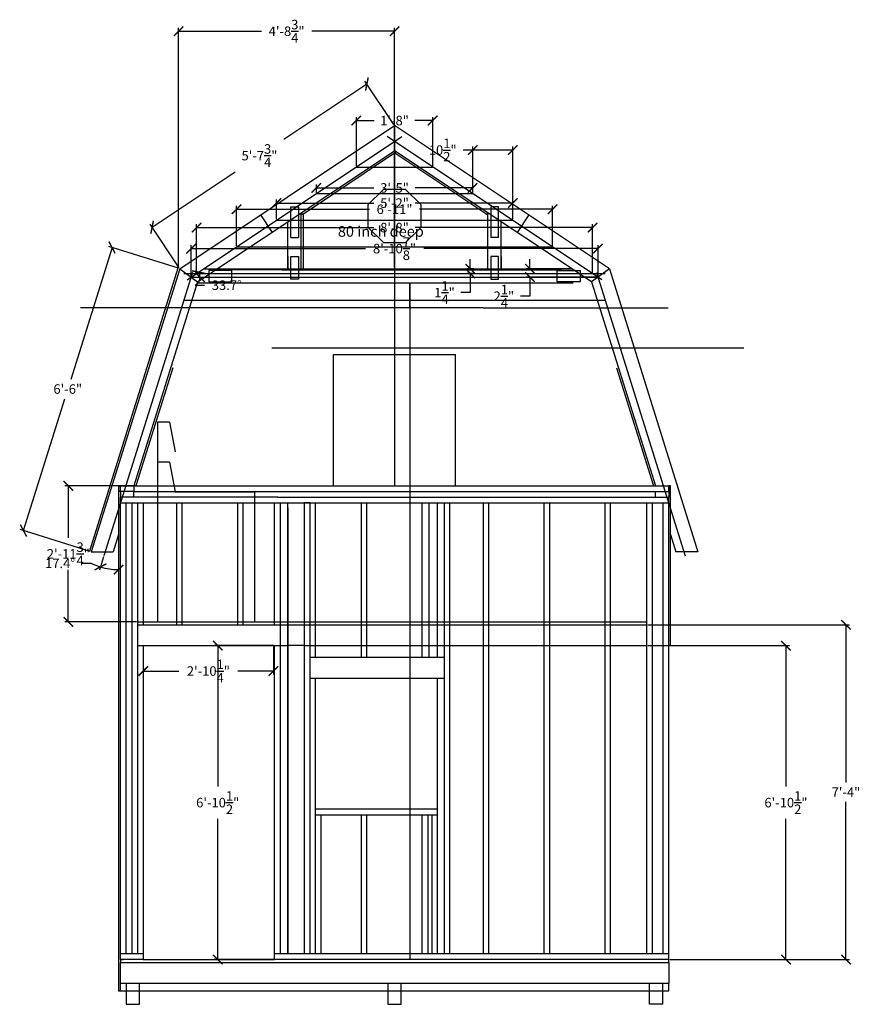
# Model space of a CAD drawing. Units: inches. Extents: x -3564 to 1346, y -1376 to 1906.
# Drawn here: x -850 to -629, y -200 to 59 of the extents above; entities that cross this region are included whole.
import ezdxf

# ---------------------------------------------------------------- set-up
doc = ezdxf.new("R2010")
doc.units = ezdxf.units.IN
doc.header["$MEASUREMENT"] = 0
for name, color, linetype in [('DIM', 3, 'Continuous'), ('Layer1', 1, 'Continuous'), ('Layer2', 5, 'Continuous'), ('Layer3', 3, 'Continuous')]:
    doc.layers.add(name, color=color, linetype=linetype)
doc.styles.get("Standard").update_dxf_attribs({"font": 'ariblk.ttf'})
doc.dimstyles.get("Standard").update_dxf_attribs({"dimscale": 5, "dimtxt": 0.5, "dimasz": 0.5, "dimexe": 0.18, "dimexo": 0.0625, "dimgap": 0.25, "dimtad": 0, "dimtih": 1, "dimtoh": 1, "dimdec": 3, "dimzin": 0, "dimdsep": 46, "dimlunit": 4, "dimtxsty": 'Standard', "dimblk": 'ARCHTICK', "dimcen": 0.09, "dimadec": 1, "dimazin": 0, "dimtfac": 1, "dimtdec": 3, "dimtofl": 0, "dimtmove": 0, "dimatfit": 3, "dimfxl": 1, "dimtolj": 1, "dimtzin": 0, "dimarcsym": 0})

# ---------------------------------------------------------------- blocks, each defined once
blk = doc.blocks.new('_ArchTick')
at = {"color": 0, "linetype": 'ByBlock', "const_width": 0.15}
blk.add_lwpolyline([(-0.5, -0.5), (0.5, 0.5)], dxfattribs=at)
blk = doc.blocks.new('*D32')
at = {"color": 0, "lineweight": -2, "transparency": 16777216}
for p, q in [((-819.44, -63.7), (-838.22, -63.7)), ((-837.32, -63.7), (-837.32, -77.35)), ((-837.32, -99.45), (-837.32, -85.81)), ((-819.44, -99.45), (-838.22, -99.45))]:
    blk.add_line(p, q, dxfattribs=at)
at = {"layer": 'Defpoints', "color": 0, "transparency": 16777216}
for p in [(-837.32, -63.7), (-819.13, -63.7), (-819.13, -99.45)]:
    blk.add_point(p, dxfattribs=at)
at = {"color": 0, "lineweight": -2, "transparency": 16777216, "xscale": 2.5, "yscale": 2.5, "zscale": 2.5}
for p, rotation in [((-837.32, -63.7), 90), ((-837.32, -99.45), 270)]:
    blk.add_blockref('_ArchTick', p, dxfattribs=dict(at, rotation=rotation))
at = {"color": 0, "transparency": 16777216, "insert": (-837.32, -81.58), "char_height": 2.5, "attachment_point": 5}
blk.add_mtext('\\A1;2\'-11{\\H1x;\\S3/4;}"', dxfattribs=at)
blk = doc.blocks.new('*D35')
at = {"color": 0, "lineweight": -2, "transparency": 16777216}
for p, q in [((-783.44, -105.7), (-798.98, -105.7)), ((-798.08, -105.7), (-798.08, -142.72)), ((-798.08, -188.2), (-798.08, -151.18)), ((-783.44, -188.2), (-798.98, -188.2))]:
    blk.add_line(p, q, dxfattribs=at)
at = {"layer": 'Defpoints', "color": 0, "transparency": 16777216}
for p in [(-798.08, -105.7), (-783.13, -105.7), (-783.13, -188.2)]:
    blk.add_point(p, dxfattribs=at)
at = {"color": 0, "lineweight": -2, "transparency": 16777216, "xscale": 2.5, "yscale": 2.5, "zscale": 2.5}
for p, rotation in [((-798.08, -105.7), 90), ((-798.08, -188.2), 270)]:
    blk.add_blockref('_ArchTick', p, dxfattribs=dict(at, rotation=rotation))
at = {"color": 0, "transparency": 16777216, "insert": (-798.08, -146.95), "char_height": 2.5, "attachment_point": 5}
blk.add_mtext('\\A1;6\'-10{\\H1x;\\S1/2;}"', dxfattribs=at)
blk = doc.blocks.new('*D37')
at = {"color": 0, "lineweight": -2, "transparency": 16777216}
for p, q in [((-817.63, -106.01), (-817.63, -113.27)), ((-783.44, -106.01), (-783.44, -113.27)), ((-817.63, -112.37), (-808.29, -112.37)), ((-783.44, -112.37), (-792.77, -112.37))]:
    blk.add_line(p, q, dxfattribs=at)
at = {"layer": 'Defpoints', "color": 0, "transparency": 16777216}
for p in [(-817.63, -105.7), (-783.44, -105.7), (-783.44, -112.37)]:
    blk.add_point(p, dxfattribs=at)
at = {"color": 0, "lineweight": -2, "transparency": 16777216, "xscale": 2.5, "yscale": 2.5, "zscale": 2.5, "rotation": 180}
blk.add_blockref('_ArchTick', (-817.63, -112.37), dxfattribs=at)
at = {"color": 0, "lineweight": -2, "transparency": 16777216, "xscale": 2.5, "yscale": 2.5, "zscale": 2.5}
blk.add_blockref('_ArchTick', (-783.44, -112.37), dxfattribs=at)
at = {"color": 0, "transparency": 16777216, "insert": (-800.53, -112.37), "char_height": 2.5, "attachment_point": 5}
blk.add_mtext('\\A1;2\'-10{\\H1x;\\S1/4;}"', dxfattribs=at)
blk = doc.blocks.new('*D88')
at = {"color": 0, "lineweight": -2, "transparency": 16777216}
for p, q in [((-758.9, 41.89), (-780.73, 27.33)), ((-751.8, 31.24), (-759.4, 42.64)), ((-815.31, 4.28), (-793.48, 18.83)), ((-808.21, -6.37), (-815.81, 5.03))]:
    blk.add_line(p, q, dxfattribs=at)
at = {"layer": 'Defpoints', "color": 0, "transparency": 16777216}
for p in [(-751.63, 30.98), (-815.31, 4.28), (-808.04, -6.63)]:
    blk.add_point(p, dxfattribs=at)
at = {"color": 0, "lineweight": -2, "transparency": 16777216, "xscale": 2.5, "yscale": 2.5, "zscale": 2.5}
for p, rotation in [((-758.9, 41.89), 33.69010102130436), ((-815.31, 4.28), 213.6901010213043)]:
    blk.add_blockref('_ArchTick', p, dxfattribs=dict(at, rotation=rotation))
at = {"color": 0, "transparency": 16777216, "insert": (-787.11, 23.08), "char_height": 2.5, "attachment_point": 5}
blk.add_mtext('\\A1;5\'-7{\\H1x;\\S3/4;}"', dxfattribs=at)
blk = doc.blocks.new('*D89')
at = {"color": 0, "lineweight": -2, "transparency": 16777216}
for p, q in [((-825.84, -1.06), (-836.68, -35.72)), ((-808.34, -6.54), (-826.7, -0.8)), ((-849.11, -75.45), (-838.27, -40.8)), ((-831.6, -80.93), (-849.97, -75.19))]:
    blk.add_line(p, q, dxfattribs=at)
at = {"layer": 'Defpoints', "color": 0, "transparency": 16777216}
for p in [(-808.04, -6.63), (-849.11, -75.45), (-831.31, -81.02)]:
    blk.add_point(p, dxfattribs=at)
at = {"color": 0, "lineweight": -2, "transparency": 16777216, "xscale": 2.5, "yscale": 2.5, "zscale": 2.5}
for p, rotation in [((-825.84, -1.06), 72.63254229028976), ((-849.11, -75.45), 252.6325422902897)]:
    blk.add_blockref('_ArchTick', p, dxfattribs=dict(at, rotation=rotation))
at = {"color": 0, "transparency": 16777216, "insert": (-837.47, -38.26), "char_height": 2.5, "attachment_point": 5}
blk.add_mtext('\\A1;6\'-6"', dxfattribs=at)
blk = doc.blocks.new('*D90')
at = {"color": 0, "lineweight": -2, "transparency": 16777216}
for p, q in [((-808.34, -6.23), (-808.34, 56.66)), ((-808.34, 55.76), (-786.59, 55.76)), ((-751.63, 55.76), (-773.38, 55.76)), ((-751.63, -6.23), (-751.63, 56.66))]:
    blk.add_line(p, q, dxfattribs=at)
at = {"layer": 'Defpoints', "color": 0, "transparency": 16777216}
for p in [(-751.63, 55.76), (-808.34, -6.54), (-751.63, -6.54)]:
    blk.add_point(p, dxfattribs=at)
at = {"color": 0, "lineweight": -2, "transparency": 16777216, "xscale": 2.5, "yscale": 2.5, "zscale": 2.5, "rotation": 180}
blk.add_blockref('_ArchTick', (-808.34, 55.76), dxfattribs=at)
at = {"color": 0, "lineweight": -2, "transparency": 16777216, "xscale": 2.5, "yscale": 2.5, "zscale": 2.5}
blk.add_blockref('_ArchTick', (-751.63, 55.76), dxfattribs=at)
at = {"color": 0, "transparency": 16777216, "insert": (-779.98, 55.76), "char_height": 2.5, "attachment_point": 5}
blk.add_mtext('\\A1;4\'-8{\\H1x;\\S3/4;}"', dxfattribs=at)
blk = doc.blocks.new('*D91')
at = {"layer": 'Defpoints', "color": 0, "transparency": 16777216}
for p in [(-805.07, -1.36), (-805.07, -8.86), (-698.18, -8.86)]:
    blk.add_point(p, dxfattribs=at)
at = {"layer": 'Layer2', "color": 0, "lineweight": -2, "transparency": 16777216}
for p, q in [((-805.07, -8.54), (-805.07, -0.46)), ((-805.07, -1.36), (-759.29, -1.36)), ((-698.18, -1.36), (-743.96, -1.36)), ((-698.18, -8.54), (-698.18, -0.46))]:
    blk.add_line(p, q, dxfattribs=at)
at = {"layer": 'Layer2', "color": 0, "lineweight": -2, "transparency": 16777216, "xscale": 2.5, "yscale": 2.5, "zscale": 2.5, "rotation": 180}
blk.add_blockref('_ArchTick', (-805.07, -1.36), dxfattribs=at)
at = {"layer": 'Layer2', "color": 0, "lineweight": -2, "transparency": 16777216, "xscale": 2.5, "yscale": 2.5, "zscale": 2.5}
blk.add_blockref('_ArchTick', (-698.18, -1.36), dxfattribs=at)
at = {"layer": 'Layer2', "color": 0, "transparency": 16777216, "insert": (-751.63, -1.36), "char_height": 2.5, "attachment_point": 5}
blk.add_mtext('\\A1;8\'-10{\\H1x;\\S7/8;}"', dxfattribs=at)
blk = doc.blocks.new('*D92')
at = {"layer": 'Defpoints', "color": 0, "transparency": 16777216}
for p in [(-749.68, 28.07), (-806.1, -9.54), (-805.07, -8.86), (-802.89, -7.96), (-698.18, -8.86)]:
    blk.add_point(p, dxfattribs=at)
at = {"layer": 'Layer2', "color": 0, "lineweight": -2, "transparency": 16777216}
blk.add_line((-804.04, -10.98), (-801.54, -10.98), dxfattribs=at)
for start, end in [(0, 33.6901), (295.8657, 0)]:
    blk.add_arc((-805.07, -8.86), 2.35, start, end, dxfattribs=at)
at = {"layer": 'Layer2', "color": 0, "lineweight": -2, "transparency": 16777216, "xscale": 2.5, "yscale": 2.5, "zscale": 2.5}
for p, rotation in [((-803.11, -7.55), 123.6901010213044), ((-802.71, -8.86), 270)]:
    blk.add_blockref('_ArchTick', p, dxfattribs=dict(at, rotation=rotation))
at = {"layer": 'Layer2', "color": 0, "transparency": 16777216, "insert": (-795.69, -10.98), "char_height": 2.5, "attachment_point": 5}
blk.add_mtext('\\A1;33.7°', dxfattribs=at)
blk = doc.blocks.new('*D93')
at = {"layer": 'Defpoints', "color": 0, "transparency": 16777216}
for p in [(-731.1, 24.54), (-731.1, 13.08), (-720.6, 6.08)]:
    blk.add_point(p, dxfattribs=at)
at = {"layer": 'Layer1', "color": 0, "lineweight": -2, "transparency": 16777216}
for p, q in [((-731.1, 24.54), (-733.6, 24.54)), ((-731.1, 13.4), (-731.1, 25.44)), ((-720.6, 24.54), (-731.1, 24.54)), ((-720.6, 6.4), (-720.6, 25.44))]:
    blk.add_line(p, q, dxfattribs=at)
at = {"layer": 'Layer1', "color": 0, "lineweight": -2, "transparency": 16777216, "xscale": 2.5, "yscale": 2.5, "zscale": 2.5, "rotation": 180}
blk.add_blockref('_ArchTick', (-731.1, 24.54), dxfattribs=at)
at = {"layer": 'Layer1', "color": 0, "lineweight": -2, "transparency": 16777216, "xscale": 2.5, "yscale": 2.5, "zscale": 2.5}
blk.add_blockref('_ArchTick', (-720.6, 24.54), dxfattribs=at)
at = {"layer": 'Layer1', "color": 0, "transparency": 16777216, "insert": (-738.98, 24.54), "char_height": 2.5, "attachment_point": 5}
blk.add_mtext('\\A1;10{\\H1x;\\S1/2;}"', dxfattribs=at)
blk = doc.blocks.new('*D94')
at = {"layer": 'Defpoints', "color": 0, "transparency": 16777216}
for p in [(-705.08, -6.67), (-716.06, -8.86), (-698.18, -8.86)]:
    blk.add_point(p, dxfattribs=at)
at = {"layer": 'Layer1', "color": 0, "lineweight": -2, "transparency": 16777216}
for p, q in [((-716.06, -6.67), (-716.06, -4.17)), ((-705.39, -6.67), (-716.96, -6.67)), ((-698.5, -8.86), (-716.96, -8.86)), ((-716.06, -8.86), (-716.06, -13.86)), ((-716.06, -13.86), (-718.56, -13.86))]:
    blk.add_line(p, q, dxfattribs=at)
at = {"layer": 'Layer1', "color": 0, "lineweight": -2, "transparency": 16777216, "xscale": 2.5, "yscale": 2.5, "zscale": 2.5}
for p, rotation in [((-716.06, -6.67), 270), ((-716.06, -8.86), 90)]:
    blk.add_blockref('_ArchTick', p, dxfattribs=dict(at, rotation=rotation))
at = {"layer": 'Layer1', "color": 0, "transparency": 16777216, "insert": (-722.92, -13.86), "char_height": 2.5, "attachment_point": 5}
blk.add_mtext('\\A1;2{\\H1x;\\S1/4;}"', dxfattribs=at)
blk = doc.blocks.new('*D95')
at = {"layer": 'Defpoints', "color": 0, "transparency": 16777216}
for p in [(-730.49, -6.67), (-731.74, -7.92), (-730.49, -7.92)]:
    blk.add_point(p, dxfattribs=at)
at = {"layer": 'Layer1', "color": 0, "lineweight": -2, "transparency": 16777216}
for p, q in [((-731.74, -6.67), (-731.74, -4.17)), ((-730.8, -6.67), (-732.64, -6.67)), ((-730.8, -7.92), (-732.64, -7.92)), ((-731.74, -7.92), (-731.74, -12.92)), ((-731.74, -12.92), (-734.24, -12.92))]:
    blk.add_line(p, q, dxfattribs=at)
at = {"layer": 'Layer1', "color": 0, "lineweight": -2, "transparency": 16777216, "xscale": 2.5, "yscale": 2.5, "zscale": 2.5}
for p, rotation in [((-731.74, -6.67), 270), ((-731.74, -7.92), 90)]:
    blk.add_blockref('_ArchTick', p, dxfattribs=dict(at, rotation=rotation))
at = {"layer": 'Layer1', "color": 0, "transparency": 16777216, "insert": (-738.51, -12.92), "char_height": 2.5, "attachment_point": 5}
blk.add_mtext('\\A1;1{\\H1x;\\S1/4;}"', dxfattribs=at)
blk = doc.blocks.new('*D96')
at = {"layer": 'Defpoints', "color": 0, "transparency": 16777216}
for p in [(-699.6, 4.16), (-803.66, -7.92), (-699.6, -7.92)]:
    blk.add_point(p, dxfattribs=at)
at = {"layer": 'Layer1', "color": 0, "lineweight": -2, "transparency": 16777216}
for p, q in [((-803.66, -7.6), (-803.66, 5.06)), ((-803.66, 4.16), (-757.03, 4.16)), ((-699.6, 4.16), (-746.22, 4.16)), ((-699.6, -7.6), (-699.6, 5.06))]:
    blk.add_line(p, q, dxfattribs=at)
at = {"layer": 'Layer1', "color": 0, "lineweight": -2, "transparency": 16777216, "xscale": 2.5, "yscale": 2.5, "zscale": 2.5, "rotation": 180}
blk.add_blockref('_ArchTick', (-803.66, 4.16), dxfattribs=at)
at = {"layer": 'Layer1', "color": 0, "lineweight": -2, "transparency": 16777216, "xscale": 2.5, "yscale": 2.5, "zscale": 2.5}
blk.add_blockref('_ArchTick', (-699.6, 4.16), dxfattribs=at)
at = {"layer": 'Layer1', "color": 0, "transparency": 16777216, "insert": (-751.63, 4.16), "char_height": 2.5, "attachment_point": 5}
blk.add_mtext('\\A1;8\'-8"', dxfattribs=at)
blk = doc.blocks.new('*D97')
at = {"layer": 'Defpoints', "color": 0, "transparency": 16777216}
for p in [(-793.16, 8.99), (-793.16, -0.92), (-710.1, -0.92)]:
    blk.add_point(p, dxfattribs=at)
at = {"layer": 'Layer1', "color": 0, "lineweight": -2, "transparency": 16777216}
for p, q in [((-793.16, -0.6), (-793.16, 9.89)), ((-793.16, 8.99), (-758.19, 8.99)), ((-710.1, 8.99), (-745.06, 8.99)), ((-710.1, -0.6), (-710.1, 9.89))]:
    blk.add_line(p, q, dxfattribs=at)
at = {"layer": 'Layer1', "color": 0, "lineweight": -2, "transparency": 16777216, "xscale": 2.5, "yscale": 2.5, "zscale": 2.5, "rotation": 180}
blk.add_blockref('_ArchTick', (-793.16, 8.99), dxfattribs=at)
at = {"layer": 'Layer1', "color": 0, "lineweight": -2, "transparency": 16777216, "xscale": 2.5, "yscale": 2.5, "zscale": 2.5}
blk.add_blockref('_ArchTick', (-710.1, 8.99), dxfattribs=at)
at = {"layer": 'Layer1', "color": 0, "transparency": 16777216, "insert": (-751.63, 8.99), "char_height": 2.5, "attachment_point": 5}
blk.add_mtext('\\A1;6\'-11"', dxfattribs=at)
blk = doc.blocks.new('*D98')
at = {"layer": 'Defpoints', "color": 0, "transparency": 16777216}
for p in [(-741.6, 32.29), (-761.66, 20.08), (-741.6, 20.08)]:
    blk.add_point(p, dxfattribs=at)
at = {"layer": 'Layer1', "color": 0, "lineweight": -2, "transparency": 16777216}
for p, q in [((-761.66, 20.4), (-761.66, 33.19)), ((-761.66, 32.29), (-756.96, 32.29)), ((-741.6, 32.29), (-746.29, 32.29)), ((-741.6, 20.4), (-741.6, 33.19))]:
    blk.add_line(p, q, dxfattribs=at)
at = {"layer": 'Layer1', "color": 0, "lineweight": -2, "transparency": 16777216, "xscale": 2.5, "yscale": 2.5, "zscale": 2.5, "rotation": 180}
blk.add_blockref('_ArchTick', (-761.66, 32.29), dxfattribs=at)
at = {"layer": 'Layer1', "color": 0, "lineweight": -2, "transparency": 16777216, "xscale": 2.5, "yscale": 2.5, "zscale": 2.5}
blk.add_blockref('_ArchTick', (-741.6, 32.29), dxfattribs=at)
at = {"layer": 'Layer1', "color": 0, "transparency": 16777216, "insert": (-751.63, 32.29), "char_height": 2.5, "attachment_point": 5}
blk.add_mtext('\\A1;1\'-8"', dxfattribs=at)
blk = doc.blocks.new('*D99')
at = {"layer": 'Defpoints', "color": 0, "transparency": 16777216}
for p in [(-720.6, 10.61), (-782.66, 6.08), (-720.6, 6.08)]:
    blk.add_point(p, dxfattribs=at)
at = {"layer": 'Layer1', "color": 0, "lineweight": -2, "transparency": 16777216}
for p, q in [((-782.66, 6.4), (-782.66, 11.51)), ((-782.66, 10.61), (-757.05, 10.61)), ((-720.6, 10.61), (-746.21, 10.61)), ((-720.6, 6.4), (-720.6, 11.51))]:
    blk.add_line(p, q, dxfattribs=at)
at = {"layer": 'Layer1', "color": 0, "lineweight": -2, "transparency": 16777216, "xscale": 2.5, "yscale": 2.5, "zscale": 2.5, "rotation": 180}
blk.add_blockref('_ArchTick', (-782.66, 10.61), dxfattribs=at)
at = {"layer": 'Layer1', "color": 0, "lineweight": -2, "transparency": 16777216, "xscale": 2.5, "yscale": 2.5, "zscale": 2.5}
blk.add_blockref('_ArchTick', (-720.6, 10.61), dxfattribs=at)
at = {"layer": 'Layer1', "color": 0, "transparency": 16777216, "insert": (-751.63, 10.61), "char_height": 2.5, "attachment_point": 5}
blk.add_mtext('\\A1;5\'-2"', dxfattribs=at)
blk = doc.blocks.new('*D100')
at = {"layer": 'Defpoints', "color": 0, "transparency": 16777216}
for p in [(-772.16, 13.08), (-731.1, 14.59), (-731.1, 13.08)]:
    blk.add_point(p, dxfattribs=at)
at = {"layer": 'Layer1', "color": 0, "lineweight": -2, "transparency": 16777216}
for p, q in [((-772.16, 13.4), (-772.16, 15.49)), ((-772.16, 14.59), (-757.04, 14.59)), ((-731.1, 14.59), (-746.21, 14.59)), ((-731.1, 13.4), (-731.1, 15.49))]:
    blk.add_line(p, q, dxfattribs=at)
at = {"layer": 'Layer1', "color": 0, "lineweight": -2, "transparency": 16777216, "xscale": 2.5, "yscale": 2.5, "zscale": 2.5, "rotation": 180}
blk.add_blockref('_ArchTick', (-772.16, 14.59), dxfattribs=at)
at = {"layer": 'Layer1', "color": 0, "lineweight": -2, "transparency": 16777216, "xscale": 2.5, "yscale": 2.5, "zscale": 2.5}
blk.add_blockref('_ArchTick', (-731.1, 14.59), dxfattribs=at)
at = {"layer": 'Layer1', "color": 0, "transparency": 16777216, "insert": (-751.63, 14.59), "char_height": 2.5, "attachment_point": 5}
blk.add_mtext('\\A1;3\'-5"', dxfattribs=at)
blk = doc.blocks.new('*D101')
at = {"layer": 'Defpoints', "color": 0, "transparency": 16777216}
for p in [(-804.7, -7.68), (-824.13, -63.7), (-827.97, -82.07), (-825.73, -85.65), (-824.13, -196.45)]:
    blk.add_point(p, dxfattribs=at)
at = {"layer": 'Layer3', "color": 0, "lineweight": -2, "transparency": 16777216}
for p, q in [((-828.06, -82.37), (-829.15, -85.86)), ((-831.2, -84.07), (-833.7, -84.07))]:
    blk.add_line(p, q, dxfattribs=at)
for start, end in [(243.6361, 252.6325), (252.6325, 270)]:
    blk.add_arc((-824.13, -69.79), 15.94, start, end, dxfattribs=at)
at = {"layer": 'Layer3', "color": 0, "lineweight": -2, "transparency": 16777216, "xscale": 2.5, "yscale": 2.5, "zscale": 2.5}
for p, rotation in [((-828.88, -85), 162.6325422902898), ((-824.13, -85.73), 359.9999999999999)]:
    blk.add_blockref('_ArchTick', p, dxfattribs=dict(at, rotation=rotation))
at = {"layer": 'Layer3', "color": 0, "transparency": 16777216, "insert": (-839.48, -84.07), "char_height": 2.5, "attachment_point": 5}
blk.add_mtext('\\A1;17.4°', dxfattribs=at)
blk = doc.blocks.new('*D124')
at = {"layer": 'Defpoints', "color": 0, "transparency": 16777216}
for p in [(-685.38, -100.2), (-633.06, -100.2), (-679.63, -188.2)]:
    blk.add_point(p, dxfattribs=at)
at = {"layer": 'DIM', "color": 0, "lineweight": -2, "transparency": 16777216}
for p, q in [((-685.06, -100.2), (-632.16, -100.2)), ((-633.06, -100.2), (-633.06, -141.68)), ((-633.06, -188.2), (-633.06, -146.72)), ((-679.31, -188.2), (-632.16, -188.2))]:
    blk.add_line(p, q, dxfattribs=at)
at = {"layer": 'DIM', "color": 0, "lineweight": -2, "transparency": 16777216, "xscale": 2.5, "yscale": 2.5, "zscale": 2.5}
for p, rotation in [((-633.06, -100.2), 90), ((-633.06, -188.2), 270)]:
    blk.add_blockref('_ArchTick', p, dxfattribs=dict(at, rotation=rotation))
at = {"layer": 'DIM', "color": 0, "transparency": 16777216, "insert": (-633.06, -144.2), "char_height": 2.5, "attachment_point": 5}
blk.add_mtext('\\A1;7\'-4"', dxfattribs=at)
blk = doc.blocks.new('*D125')
at = {"layer": 'Defpoints', "color": 0, "transparency": 16777216}
for p in [(-685.38, -105.7), (-648.82, -105.7), (-679.63, -188.2)]:
    blk.add_point(p, dxfattribs=at)
at = {"layer": 'DIM', "color": 0, "lineweight": -2, "transparency": 16777216}
for p, q in [((-685.06, -105.7), (-647.92, -105.7)), ((-648.82, -105.7), (-648.82, -142.72)), ((-648.82, -188.2), (-648.82, -151.18)), ((-679.31, -188.2), (-647.92, -188.2))]:
    blk.add_line(p, q, dxfattribs=at)
at = {"layer": 'DIM', "color": 0, "lineweight": -2, "transparency": 16777216, "xscale": 2.5, "yscale": 2.5, "zscale": 2.5}
for p, rotation in [((-648.82, -105.7), 90), ((-648.82, -188.2), 270)]:
    blk.add_blockref('_ArchTick', p, dxfattribs=dict(at, rotation=rotation))
at = {"layer": 'DIM', "color": 0, "transparency": 16777216, "insert": (-648.82, -146.95), "char_height": 2.5, "attachment_point": 5}
blk.add_mtext('\\A1;6\'-10{\\H1x;\\S1/2;}"', dxfattribs=at)

msp = doc.modelspace()

# ---------------------------------------------------------------- linework, layer by layer
for p, q in [((-808.0397, -6.6314), (-751.6259, 30.9778)), ((-695.2122, -6.6314), (-751.6259, 30.9778)), ((-751.6259, 24.3677), (-751.6259, 30.9778)), ((-751.6259, 30.9778), (-751.6259, -63.7012)), ((-806.0982, -9.5435), (-749.6845, 28.0657)), ((-697.1537, -9.5435), (-753.5674, 28.0657)), ((-803.3708, -10.129), (-751.6259, 24.3677)), ((-775.8486, 7.6183), (-751.3486, 23.9516)), ((-699.881, -10.129), (-751.6259, 24.3677)), ((-751.6259, 24.3677), (-751.3486, 23.9516)), ((-751.2419, 24.1116), (-751.5193, 23.6956)), ((-727.4033, 7.6183), (-751.5193, 23.6956)), ((-778.885, 9.5983), (-776.885, 9.5983)), ((-778.885, 1.5983), (-778.885, 9.5983)), ((-776.885, 9.5983), (-776.885, 1.5983)), ((-776.1259, 8.0343), (-775.8486, 7.6183)), ((-776.1259, 1.0343), (-776.1259, 8.0343)), ((-727.1259, 8.0343), (-727.4033, 7.6183)), ((-727.1259, 1.0343), (-727.1259, 8.0343)), ((-724.3669, 9.5983), (-726.3669, 9.5983)), ((-726.3669, 9.5983), (-726.3669, 1.5983)), ((-724.3669, 1.5983), (-724.3669, 9.5983)), ((-786.8591, 7.489), (-783.8083, 2.9127)), ((-779.6259, -6.9523), (-779.6259, 5.701)), ((-775.6259, 7.6183), (-776.1259, 7.6183)), ((-775.6259, 7.6183), (-775.6259, -6.9513)), ((-727.1259, 7.6183), (-727.6259, 7.6183)), ((-723.6259, -6.9523), (-723.6259, 5.701)), ((-716.3927, 7.489), (-719.4436, 2.9127)), ((-778.885, 1.5983), (-776.885, 1.5983)), ((-776.1259, -6.9513), (-776.1259, 1.0343)), ((-727.1259, -6.9513), (-727.1259, 1.0343)), ((-724.3669, 1.5983), (-726.3669, 1.5983)), ((-779.6259, -3.4513), (-779.6259, -6.9523)), ((-778.885, -9.4017), (-778.885, -3.4017)), ((-778.885, -3.4017), (-776.885, -3.4017)), ((-776.885, -3.4017), (-776.885, -9.4017)), ((-724.3669, -3.4017), (-726.3669, -3.4017)), ((-726.3669, -3.4017), (-726.3669, -9.4017)), ((-724.3669, -9.4017), (-724.3669, -3.4017)), ((-723.6259, -3.4513), (-723.6259, -6.9513)), ((-723.6259, -3.4513), (-723.6259, -6.9513)), ((-808.5169, -6.4821), (-831.7832, -80.8732)), ((-808.0397, -6.6314), (-831.306, -81.0224)), ((-804.6992, -7.6761), (-827.9656, -82.0672)), ((-808.0397, -6.6314), (-803.3708, -10.129)), ((-794.3787, -7.1201), (-800.3787, -7.1201)), ((-800.3787, -7.1201), (-800.3787, -10.1201)), ((-779.6259, -6.9523), (-798.6059, -6.9523)), ((-794.3787, -10.1201), (-794.3787, -7.1201)), ((-775.1752, -6.9523), (-787.7807, -6.9523)), ((-781.2045, -6.9513), (-707.8031, -6.9513)), ((-775.1752, -6.9523), (-778.6752, -6.9523)), ((-728.0766, -6.9523), (-724.5766, -6.9523)), ((-728.0766, -6.9523), (-724.5766, -6.9523)), ((-708.8732, -10.1201), (-708.8732, -7.1201)), ((-708.8732, -7.1201), (-702.8732, -7.1201)), ((-702.8732, -7.1201), (-702.8732, -10.1201)), ((-695.2122, -6.6314), (-699.881, -10.129)), ((-698.5526, -7.6761), (-675.2863, -82.0672)), ((-695.2122, -6.6314), (-671.9459, -81.0224)), ((-803.3708, -10.129), (-820.1259, -63.7012)), ((-800.3787, -10.1201), (-794.3787, -10.1201)), ((-776.885, -9.4017), (-778.885, -9.4017)), ((-726.3669, -9.4017), (-724.3669, -9.4017)), ((-702.8732, -10.1201), (-708.8732, -10.1201)), ((-699.881, -10.129), (-683.1259, -63.7012)), ((-704.7463, -10.4513), (-803.4717, -10.4513)), ((-747.6201, -10.4513), (-747.6201, -188.2012)), ((-747.6201, -16.8268), (-747.6201, -10.4513)), ((-728.3759, -16.9523), (-834.1276, -16.9523)), ((-728.3759, -16.9523), (-679.7957, -16.9523)), ((-783.8765, -27.4518), (-659.848, -27.4518)), ((-767.6259, -29.2012), (-735.6259, -29.2012)), ((-767.6259, -63.7012), (-767.6259, -29.2012)), ((-735.6259, -63.7012), (-735.6259, -29.2012)), ((-809.9117, -32.7177), (-819.602, -63.7012)), ((-693.3401, -32.7177), (-683.6498, -63.7012)), ((-810.7872, -46.9574), (-813.8842, -46.9574)), ((-813.8842, -46.9574), (-813.8842, -88.9574)), ((-810.7872, -46.9574), (-809.2133, -54.7962)), ((-813.8842, -57.4574), (-813.8842, -99.4574)), ((-810.7872, -57.4574), (-813.8842, -57.4574)), ((-810.7872, -57.4574), (-809.2133, -65.2962)), ((-824.1259, -63.7012), (-824.1259, -196.4512)), ((-824.1259, -63.7012), (-823.6259, -63.7012)), ((-823.6259, -63.7012), (-679.6259, -63.7012)), ((-823.6259, -65.2012), (-823.6259, -63.7012)), ((-823.6259, -65.2012), (-823.6259, -63.7012)), ((-823.6259, -63.7012), (-679.6259, -63.7012)), ((-823.6259, -65.2012), (-823.6259, -63.7012)), ((-823.6259, -63.7012), (-679.6259, -63.7012)), ((-820.1259, -63.7012), (-820.1259, -65.2012)), ((-767.6259, -63.7012), (-735.6259, -63.7012)), ((-679.6259, -63.7012), (-679.6259, -65.2012)), ((-679.1259, -63.7012), (-679.6259, -63.7012)), ((-679.6259, -65.2012), (-679.6259, -64.0137)), ((-679.6259, -65.2012), (-679.6259, -64.0137)), ((-679.1259, -105.7018), (-679.1259, -63.7012)), ((-823.6259, -65.2012), (-824.1259, -65.2012)), ((-820.1259, -65.2012), (-823.6259, -65.2012)), ((-823.6259, -65.2012), (-823.6259, -66.7012)), ((-820.1259, -65.2012), (-823.6259, -65.2012)), ((-820.1259, -65.2012), (-823.6259, -65.2012)), ((-817.8759, -66.7012), (-823.6259, -66.7012)), ((-823.6259, -188.2012), (-823.6259, -66.7012)), ((-820.1259, -66.7012), (-820.1259, -65.2012)), ((-820.1259, -65.2012), (-683.1259, -65.2012)), ((-820.1259, -65.2012), (-683.1259, -65.2012)), ((-820.1259, -65.2012), (-683.1259, -65.2012)), ((-782.2923, -66.7012), (-817.8759, -66.7012)), ((-809.2133, -65.2962), (-788.3842, -65.2962)), ((-788.3842, -65.2962), (-788.3842, -99.4508)), ((-782.2923, -66.7012), (-679.6259, -66.7012)), ((-683.1259, -65.2012), (-679.6259, -65.2012)), ((-683.1259, -65.2012), (-679.6259, -65.2012)), ((-683.1259, -66.7209), (-683.1259, -65.2209)), ((-679.6259, -65.2012), (-679.6259, -66.7012)), ((-679.6259, -188.2012), (-679.6259, -66.7012)), ((-823.6259, -68.2012), (-679.6259, -68.2012)), ((-822.1259, -186.7012), (-822.1259, -68.2012)), ((-820.6259, -68.2012), (-820.6259, -186.7012)), ((-819.1259, -68.2012), (-819.1259, -186.7012)), ((-817.6259, -68.2012), (-817.6259, -100.2018)), ((-808.8759, -68.2012), (-808.8759, -100.2018)), ((-807.3759, -100.2018), (-807.3759, -68.2012)), ((-792.8759, -68.2012), (-792.8759, -100.2018)), ((-791.3759, -100.2018), (-791.3759, -68.2012)), ((-783.1259, -100.2018), (-783.1259, -68.2012)), ((-781.6259, -186.7012), (-781.6259, -68.2012)), ((-779.6259, -186.7012), (-779.6259, -68.2012)), ((-779.6259, -69.5089), (-779.6259, -186.7012)), ((-773.8759, -68.2012), (-775.3759, -68.2012)), ((-775.3759, -68.4192), (-775.3759, -186.7012)), ((-773.8759, -68.2555), (-773.8759, -186.7012)), ((-772.3759, -108.7012), (-772.3759, -68.2012)), ((-772.3759, -108.7012), (-772.3759, -68.2012)), ((-772.3759, -108.7012), (-772.3759, -68.2012)), ((-760.3759, -68.2012), (-760.3759, -108.7012)), ((-758.8759, -108.7012), (-758.8759, -68.2012)), ((-744.3759, -108.7012), (-744.3759, -68.2012)), ((-742.6259, -68.2012), (-742.6259, -108.7012)), ((-740.3759, -108.7012), (-740.3759, -68.2012)), ((-738.6259, -68.2012), (-738.6259, -186.7012)), ((-737.1259, -186.7012), (-737.1259, -68.2012)), ((-728.3759, -68.2012), (-728.3759, -107.2012)), ((-728.3759, -68.2012), (-728.3759, -107.2012)), ((-728.3759, -68.2012), (-728.3759, -186.7012)), ((-726.8759, -186.7012), (-726.8759, -68.2012)), ((-712.3759, -68.2012), (-712.3759, -107.2012)), ((-712.3759, -68.2012), (-712.3759, -107.2012)), ((-712.3759, -68.2012), (-712.3759, -186.7012)), ((-710.8759, -186.7012), (-710.8759, -68.2012)), ((-696.3759, -68.2012), (-696.3759, -186.7012)), ((-694.8759, -186.7012), (-694.8759, -68.2012)), ((-685.3759, -186.7012), (-685.3759, -68.2012)), ((-683.8759, -186.7012), (-683.8759, -68.2012)), ((-681.1259, -68.2012), (-681.1259, -186.7012)), ((-824.1259, -76.4906), (-825.5433, -81.0224)), ((-760.3759, -75.2012), (-760.3759, -108.7012)), ((-760.3759, -75.2012), (-760.3759, -108.7012)), ((-679.1259, -76.4906), (-677.7086, -81.0224)), ((-831.306, -81.0224), (-825.5433, -81.0224)), ((-671.9459, -81.0224), (-677.7086, -81.0224)), ((-819.1259, -99.4508), (-781.6259, -99.4508)), ((-819.1259, -100.2008), (-781.6259, -100.2008)), ((-781.6259, -99.4518), (-685.3759, -99.4518)), ((-781.6259, -100.2018), (-685.3759, -100.2018)), ((-819.1259, -105.7008), (-781.6259, -105.7008)), ((-817.6259, -105.7018), (-817.6259, -188.2012)), ((-783.1259, -188.2012), (-783.1259, -105.7018)), ((-781.6259, -105.7018), (-779.6259, -105.7018)), ((-775.3759, -105.7018), (-779.6259, -105.7018)), ((-775.3759, -105.7018), (-685.3759, -105.7018)), ((-773.8759, -108.7012), (-738.6259, -108.7012)), ((-773.8759, -114.2012), (-738.6259, -114.2012)), ((-772.3759, -186.7012), (-772.3759, -114.2012)), ((-772.3759, -186.7012), (-772.3759, -114.2012)), ((-740.3759, -186.7012), (-740.3759, -114.2012)), ((-740.3759, -148.701), (-772.3759, -148.701)), ((-772.3759, -150.1982), (-740.3759, -150.1982)), ((-770.8759, -186.7012), (-770.8759, -150.1982)), ((-760.3759, -150.1982), (-760.3759, -186.7012)), ((-758.8759, -186.7012), (-758.8759, -150.1982)), ((-744.3759, -186.7012), (-744.3759, -150.1982)), ((-744.3759, -150.2012), (-742.8759, -150.2012)), ((-742.8759, -150.1982), (-742.8759, -186.7012)), ((-741.8759, -150.1982), (-741.8759, -186.7012)), ((-817.6259, -186.7012), (-823.6259, -186.7012)), ((-823.6259, -188.2012), (-822.8759, -188.2012)), ((-817.6259, -188.2012), (-823.6259, -188.2012)), ((-823.6259, -188.2012), (-823.6259, -188.9512)), ((-817.6259, -188.2012), (-783.1259, -188.2012)), ((-679.6259, -186.7012), (-783.1259, -186.7012)), ((-679.6259, -188.2012), (-783.1259, -188.2012)), ((-679.6259, -188.2012), (-679.6259, -186.7012)), ((-679.6259, -188.9512), (-679.6259, -188.2012)), ((-823.6259, -188.9512), (-679.6259, -188.9512)), ((-823.6259, -194.4512), (-823.6259, -188.9512)), ((-679.6259, -188.9512), (-679.6259, -194.4512)), ((-824.1259, -196.4512), (-823.6259, -196.4512)), ((-679.6259, -194.4512), (-823.6259, -194.4512)), ((-823.6259, -196.4512), (-823.6259, -194.4512)), ((-823.6259, -196.4512), (-822.1259, -196.4512)), ((-822.1259, -194.4512), (-822.1259, -199.9512)), ((-822.1259, -196.4512), (-679.6259, -196.4512)), ((-818.6259, -199.9512), (-818.6259, -194.4512)), ((-749.8759, -194.4512), (-753.3759, -194.4512)), ((-753.3759, -194.4512), (-753.3759, -199.9512)), ((-749.8759, -199.9512), (-749.8759, -194.4512)), ((-684.6259, -199.9512), (-684.6259, -194.4512)), ((-681.1259, -199.9512), (-681.1259, -194.4512)), ((-679.6259, -196.4512), (-679.6259, -194.4512)), ((-822.1259, -199.9512), (-818.6259, -199.9512)), ((-753.3759, -199.9512), (-749.8759, -199.9512)), ((-681.1259, -199.9512), (-684.6259, -199.9512))]:
    msp.add_line(p, q)
msp.add_lwpolyline([(-758.6259, 4.3087), (-754.5254, 0.2082), (-748.7264, 0.2082), (-744.6259, 4.3087), (-744.6259, 10.1076), (-748.7264, 14.2082), (-754.5254, 14.2082), (-758.6259, 10.1076)], close=True)
msp.add_circle((-679.6259, -188.2012), 0)
at = {"layer": 'Layer1'}
for p, q in [((-761.6566, 20.0843), (-741.5953, 20.0843)), ((-772.1566, 13.0843), (-731.0953, 13.0843)), ((-782.6565, 6.0843), (-720.5953, 6.0843)), ((-793.1565, -0.9157), (-710.0953, -0.9157)), ((-806.9635, -7.9157), (-696.2884, -7.9157)), ((-806.9635, -14.9157), (-696.2884, -14.9157))]:
    msp.add_line(p, q, dxfattribs=at)
at = {"layer": 'Layer2'}
for p, q in [((-801.7815, -6.6657), (-705.0759, -6.6657)), ((-805.0686, -8.8571), (-698.1833, -8.8571))]:
    msp.add_line(p, q, dxfattribs=at)

# ---------------------------------------------------------------- texts
at = {"insert": (-766.5223, 4.5583), "char_height": 2.800301, "width": 336.794301, "attachment_point": 1}
msp.add_mtext('{80 inch deep}', dxfattribs=at)

# ---------------------------------------------------------------- dimensions: what is measured, and where the dimension line sits
dim = msp.add_linear_dim(base=(-751.6259, 55.755), p1=(-808.3379, -6.5381), p2=(-751.6259, -6.5381), dimstyle='Standard')
dim.commit()
dim.dimension.update_dxf_attribs({"geometry": '*D90', "text_midpoint": (-779.9819, 55.755)})
for p1, p2, distance, picture, middle in [((-751.6259, 30.9778), (-808.0397, -6.6314), -13.1105, '*D88', (-787.1052, 23.0818)), ((-808.03965, -6.63136), (-831.306, -81.02241), -18.65178, '*D89', (-837.47427, -38.25935)), ((-817.625932311, -105.7017579965), (-783.438432311, -105.7017579965), -6.6708208594, '*D37', (-800.532182311, -112.3725788559))]:
    dim = msp.add_aligned_dim(p1=p1, p2=p2, distance=distance, dimstyle='Standard')
    dim.commit()
    dim.dimension.update_dxf_attribs({"geometry": picture, "text_midpoint": middle})
for base, p1, p2, picture, middle in [((-837.3209, -63.7012), (-819.1259, -99.4508), (-819.1259, -63.7012), '*D32', (-837.3209, -81.576)), ((-798.0799, -105.7018), (-783.1259, -188.2012), (-783.1259, -105.7018), '*D35', (-798.0799, -146.9515))]:
    dim = msp.add_linear_dim(base=base, p1=p1, p2=p2, angle=90, dimstyle='Standard')
    dim.commit()
    dim.dimension.update_dxf_attribs({"geometry": picture, "text_midpoint": middle})
at = {"layer": 'DIM'}
for base, p2, picture, middle in [((-633.0576, -100.2018), (-685.3759, -100.2018), '*D124', (-633.0576, -144.2015)), ((-648.8212, -105.7018), (-685.3759, -105.7018), '*D125', (-648.8212, -146.9515))]:
    dim = msp.add_linear_dim(base=base, p1=(-679.6259, -188.2012), p2=p2, angle=90, dimstyle='Standard', dxfattribs=at)
    dim.commit()
    dim.dimension.update_dxf_attribs({"geometry": picture, "text_midpoint": middle})
at = {"layer": 'Layer1'}
for base, p1, p2, picture, middle in [((-741.5953, 32.2863), (-761.6566, 20.0843), (-741.5953, 20.0843), '*D98', (-751.6259, 32.2863)), ((-731.0953, 24.5426), (-720.5953, 6.0843), (-731.0953, 13.0843), '*D93', (-738.9773, 24.5426)), ((-731.0953, 14.5896), (-772.1566, 13.0843), (-731.0953, 13.0843), '*D100', (-751.6259, 14.5896)), ((-793.1565, 8.9878), (-710.0953, -0.9157), (-793.1565, -0.9157), '*D97', (-751.6259, 8.9878)), ((-720.5953, 10.606), (-782.6565, 6.0843), (-720.5953, 6.0843), '*D99', (-751.6259, 10.606)), ((-699.5953, 4.1576), (-803.6565, -7.9157), (-699.5953, -7.9157), '*D96', (-751.6259, 4.1576))]:
    dim = msp.add_linear_dim(base=base, p1=p1, p2=p2, dimstyle='Standard', dxfattribs=at)
    dim.commit()
    dim.dimension.update_dxf_attribs({"geometry": picture, "text_midpoint": middle})
for base, p1, p2, picture, middle in [((-731.7424, -7.9157), (-730.4879, -6.6657), (-730.4879, -7.9157), '*D95', (-738.51, -12.9157)), ((-716.055, -8.8571), (-705.0759, -6.6657), (-698.1833, -8.8571), '*D94', (-722.919, -13.8571))]:
    dim = msp.add_linear_dim(base=base, p1=p1, p2=p2, angle=90, dimstyle='Standard', dxfattribs=at)
    dim.commit()
    dim.dimension.update_dxf_attribs({"geometry": picture, "text_midpoint": middle})
at = {"layer": 'Layer2'}
dim = msp.add_angular_dim_2l(base=(-802.8927, -7.9576), line1=((-806.0982, -9.5435), (-749.6845, 28.0657)), line2=((-805.0686, -8.8571), (-698.1833, -8.8571)), dimstyle='Standard', dxfattribs=at)
dim.commit()
dim.dimension.update_dxf_attribs({"geometry": '*D92', "text_midpoint": (-795.6871, -10.9757)})
dim = msp.add_linear_dim(base=(-805.0686, -1.3619), p1=(-698.1833, -8.8571), p2=(-805.0686, -8.8571), dimstyle='Standard', dxfattribs=at)
dim.commit()
dim.dimension.update_dxf_attribs({"geometry": '*D91', "text_midpoint": (-751.6259, -1.3619)})
at = {"layer": 'Layer3'}
dim = msp.add_angular_dim_2l(base=(-825.7336, -85.6472), line1=((-804.6992, -7.6761), (-827.9656, -82.0672)), line2=((-824.1259, -63.7012), (-824.1259, -196.4512)), dimstyle='Standard', dxfattribs=at)
dim.commit()
dim.dimension.update_dxf_attribs({"geometry": '*D101', "text_midpoint": (-839.4769, -84.0708)})

doc.saveas('drawing.dxf')
